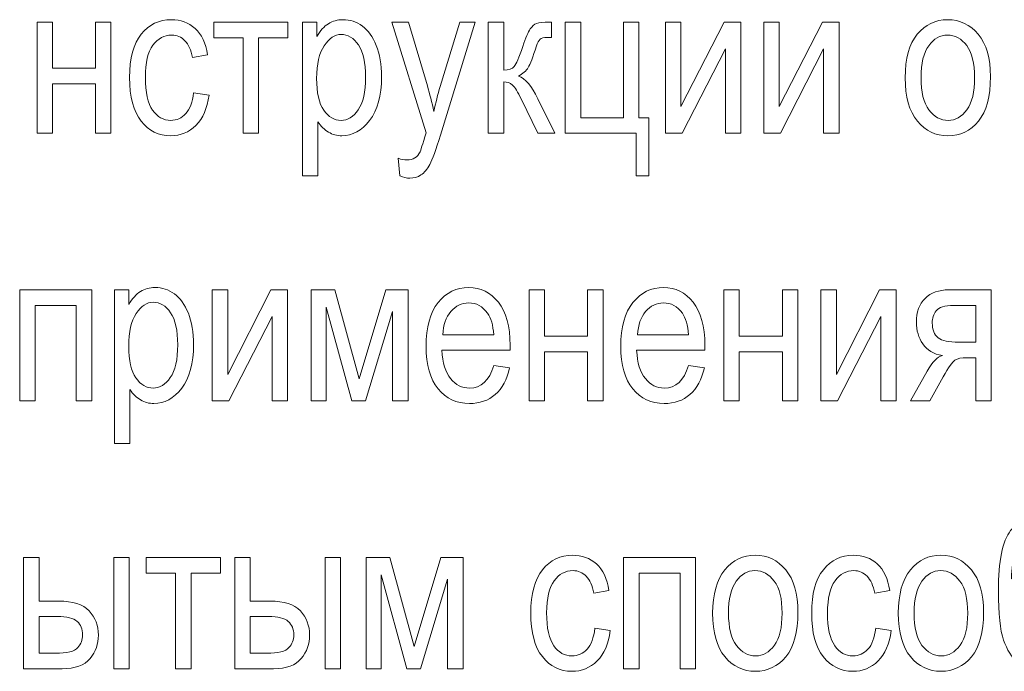
# Model space of a CAD drawing. Units: millimetres. Extents: x -199 to 199, y -141 to 141.
# Drawn here: x -62 to -43, y -118 to -105 of the extents above; entities that cross this region are included whole.
import ezdxf

# ---------------------------------------------------------------- set-up
doc = ezdxf.new("R2010")
doc.units = ezdxf.units.MM
doc.header["$MEASUREMENT"] = 0
doc.layers.add('Layer 1', color=7, linetype='Continuous')

msp = doc.modelspace()

# ---------------------------------------------------------------- linework, layer by layer
at = {"layer": 'Layer 1', "lineweight": 9}
for points, knots in [([(-61.6454, -105.2021), (-61.6454, -105.2021), (-61.3406, -105.2021), (-61.3406, -105.2021), (-61.3406, -105.2021), (-61.3406, -106.1165), (-61.3406, -106.1165), (-61.3406, -106.1165), (-60.4897, -106.1165), (-60.4897, -106.1165), (-60.4897, -106.1165), (-60.4897, -105.2021), (-60.4897, -105.2021), (-60.4897, -105.2021), (-60.1849, -105.2021), (-60.1849, -105.2021), (-60.1849, -105.2021), (-60.1849, -107.3992), (-60.1849, -107.3992), (-60.1849, -107.3992), (-60.4897, -107.3992), (-60.4897, -107.3992), (-60.4897, -107.3992), (-60.4897, -106.4255), (-60.4897, -106.4255), (-60.4897, -106.4255), (-61.3406, -106.4255), (-61.3406, -106.4255), (-61.3406, -106.4255), (-61.3406, -107.3992), (-61.3406, -107.3992), (-61.3406, -107.3992), (-61.6454, -107.3992), (-61.6454, -107.3992), (-61.6454, -107.3992), (-61.6454, -105.2021), (-61.6454, -105.2021)], [0, 0, 0, 0, 0.0833333, 0.0833333, 0.0833333, 0.1666667, 0.1666667, 0.1666667, 0.25, 0.25, 0.25, 0.3333333, 0.3333333, 0.3333333, 0.4166667, 0.4166667, 0.4166667, 0.5, 0.5, 0.5, 0.5833333, 0.5833333, 0.5833333, 0.6666667, 0.6666667, 0.6666667, 0.75, 0.75, 0.75, 0.8333333, 0.8333333, 0.8333333, 0.9166667, 0.9166667, 0.9166667, 1, 1, 1, 1]), ([(-58.5523, -106.5991), (-58.5523, -106.5991), (-58.2475, -106.6457), (-58.2475, -106.6457), (-58.2821, -106.9067), (-58.3688, -107.1064), (-58.5071, -107.244), (-58.6461, -107.3816), (-58.8126, -107.45), (-59.0067, -107.45), (-59.243, -107.45), (-59.437, -107.3533), (-59.5894, -107.1593), (-59.7418, -106.966), (-59.818, -106.6795), (-59.818, -106.3007), (-59.818, -105.919), (-59.7411, -105.6325), (-59.5873, -105.442), (-59.4328, -105.2508), (-59.2353, -105.1556), (-58.994, -105.1556), (-58.807, -105.1556), (-58.6503, -105.2134), (-58.5226, -105.3291), (-58.3949, -105.4448), (-58.3131, -105.6184), (-58.2771, -105.8498), (-58.2771, -105.8498), (-58.5734, -105.9048), (-58.5734, -105.9048), (-58.6024, -105.756), (-58.6525, -105.6445), (-58.7244, -105.5711), (-58.7964, -105.497), (-58.8825, -105.4603), (-58.9834, -105.4603), (-59.1337, -105.4603), (-59.2578, -105.5267), (-59.3566, -105.66), (-59.4554, -105.7934), (-59.5048, -106.005), (-59.5048, -106.2943), (-59.5048, -106.5942), (-59.4575, -106.8108), (-59.3637, -106.9441), (-59.2698, -107.0782), (-59.1499, -107.1452), (-59.0031, -107.1452), (-58.8874, -107.1452), (-58.7893, -107.1008), (-58.7075, -107.0126), (-58.6264, -106.9237), (-58.5741, -106.7861), (-58.5523, -106.5991)], [0, 0, 0, 0, 0.0555556, 0.0555556, 0.0555556, 0.1111111, 0.1111111, 0.1111111, 0.1666667, 0.1666667, 0.1666667, 0.2222222, 0.2222222, 0.2222222, 0.2777778, 0.2777778, 0.2777778, 0.3333333, 0.3333333, 0.3333333, 0.3888889, 0.3888889, 0.3888889, 0.4444444, 0.4444444, 0.4444444, 0.5, 0.5, 0.5, 0.5555556, 0.5555556, 0.5555556, 0.6111111, 0.6111111, 0.6111111, 0.6666667, 0.6666667, 0.6666667, 0.7222222, 0.7222222, 0.7222222, 0.7777778, 0.7777778, 0.7777778, 0.8333333, 0.8333333, 0.8333333, 0.8888889, 0.8888889, 0.8888889, 0.9444444, 0.9444444, 0.9444444, 1, 1, 1, 1]), ([(-58.1536, -105.2021), (-58.1536, -105.2021), (-56.6889, -105.2021), (-56.6889, -105.2021), (-56.6889, -105.2021), (-56.6889, -105.5111), (-56.6889, -105.5111), (-56.6889, -105.5111), (-57.2688, -105.5111), (-57.2688, -105.5111), (-57.2688, -105.5111), (-57.2688, -107.3992), (-57.2688, -107.3992), (-57.2688, -107.3992), (-57.5736, -107.3992), (-57.5736, -107.3992), (-57.5736, -107.3992), (-57.5736, -105.5111), (-57.5736, -105.5111), (-57.5736, -105.5111), (-58.1536, -105.5111), (-58.1536, -105.5111), (-58.1536, -105.5111), (-58.1536, -105.2021), (-58.1536, -105.2021)], [0, 0, 0, 0, 0.125, 0.125, 0.125, 0.25, 0.25, 0.25, 0.375, 0.375, 0.375, 0.5, 0.5, 0.5, 0.625, 0.625, 0.625, 0.75, 0.75, 0.75, 0.875, 0.875, 0.875, 1, 1, 1, 1]), ([(-56.4031, -108.2416), (-56.4031, -108.2416), (-56.4031, -105.2021), (-56.4031, -105.2021), (-56.4031, -105.2021), (-56.1195, -105.2021), (-56.1195, -105.2021), (-56.1195, -105.2021), (-56.1195, -105.4907), (-56.1195, -105.4907), (-56.0511, -105.3722), (-55.9749, -105.2868), (-55.8909, -105.2346), (-55.8069, -105.1817), (-55.711, -105.1556), (-55.603, -105.1556), (-55.4612, -105.1556), (-55.3335, -105.1979), (-55.2199, -105.2818), (-55.1056, -105.3658), (-55.0146, -105.4935), (-54.9448, -105.665), (-54.8756, -105.8364), (-54.841, -106.0431), (-54.841, -106.2844), (-54.841, -106.6577), (-54.9194, -106.9455), (-55.0753, -107.1473), (-55.2319, -107.3491), (-55.4147, -107.45), (-55.6256, -107.45), (-55.7195, -107.45), (-55.8062, -107.426), (-55.8881, -107.378), (-55.9692, -107.3301), (-56.0391, -107.2616), (-56.0983, -107.1741), (-56.0983, -107.1741), (-56.0983, -108.2416), (-56.0983, -108.2416), (-56.0983, -108.2416), (-56.4031, -108.2416), (-56.4031, -108.2416)], [0, 0, 0, 0, 0.0714286, 0.0714286, 0.0714286, 0.1428571, 0.1428571, 0.1428571, 0.2142857, 0.2142857, 0.2142857, 0.2857143, 0.2857143, 0.2857143, 0.3571429, 0.3571429, 0.3571429, 0.4285714, 0.4285714, 0.4285714, 0.5, 0.5, 0.5, 0.5714286, 0.5714286, 0.5714286, 0.6428571, 0.6428571, 0.6428571, 0.7142857, 0.7142857, 0.7142857, 0.7857143, 0.7857143, 0.7857143, 0.8571429, 0.8571429, 0.8571429, 0.9285714, 0.9285714, 0.9285714, 1, 1, 1, 1]), ([(-54.4812, -108.2416), (-54.4812, -108.2416), (-54.5151, -107.8945), (-54.5151, -107.8945), (-54.448, -107.9171), (-54.3902, -107.9284), (-54.3422, -107.9284), (-54.278, -107.9284), (-54.2244, -107.915), (-54.1828, -107.8889), (-54.1411, -107.8627), (-54.1066, -107.8218), (-54.079, -107.7668), (-54.0692, -107.747), (-54.0296, -107.6222), (-53.9598, -107.3907), (-53.9598, -107.3907), (-54.6378, -105.2021), (-54.6378, -105.2021), (-54.6378, -105.2021), (-54.309, -105.2021), (-54.309, -105.2021), (-54.309, -105.2021), (-53.9351, -106.4651), (-53.9351, -106.4651), (-53.8885, -106.6224), (-53.8455, -106.7903), (-53.806, -106.9695), (-53.7714, -106.8002), (-53.7298, -106.6344), (-53.6818, -106.4728), (-53.6818, -106.4728), (-53.2973, -105.2021), (-53.2973, -105.2021), (-53.2973, -105.2021), (-52.9911, -105.2021), (-52.9911, -105.2021), (-52.9911, -105.2021), (-53.6755, -107.4366), (-53.6755, -107.4366), (-53.7651, -107.7252), (-53.8356, -107.9178), (-53.8871, -108.0151), (-53.9386, -108.1118), (-53.9972, -108.1817), (-54.0628, -108.224), (-54.1284, -108.267), (-54.2025, -108.2882), (-54.2851, -108.2882), (-54.3429, -108.2882), (-54.4078, -108.2727), (-54.4812, -108.2416)], [0, 0, 0, 0, 0.0588235, 0.0588235, 0.0588235, 0.1176471, 0.1176471, 0.1176471, 0.1764706, 0.1764706, 0.1764706, 0.2352941, 0.2352941, 0.2352941, 0.2941176, 0.2941176, 0.2941176, 0.3529412, 0.3529412, 0.3529412, 0.4117647, 0.4117647, 0.4117647, 0.4705882, 0.4705882, 0.4705882, 0.5294118, 0.5294118, 0.5294118, 0.5882353, 0.5882353, 0.5882353, 0.6470588, 0.6470588, 0.6470588, 0.7058824, 0.7058824, 0.7058824, 0.7647059, 0.7647059, 0.7647059, 0.8235294, 0.8235294, 0.8235294, 0.8823529, 0.8823529, 0.8823529, 0.9411765, 0.9411765, 0.9411765, 1, 1, 1, 1]), ([(-52.7321, -105.2021), (-52.7321, -105.2021), (-52.4273, -105.2021), (-52.4273, -105.2021), (-52.4273, -105.2021), (-52.4273, -106.1504), (-52.4273, -106.1504), (-52.3299, -106.1504), (-52.2615, -106.1271), (-52.222, -106.0812), (-52.1832, -106.0347), (-52.1253, -105.9034), (-52.0498, -105.6854), (-51.9913, -105.5104), (-51.9426, -105.3954), (-51.9045, -105.3397), (-51.8671, -105.284), (-51.8241, -105.2466), (-51.7768, -105.2289), (-51.7295, -105.2113), (-51.647, -105.2021), (-51.5284, -105.2021), (-51.5284, -105.2021), (-51.4833, -105.2021), (-51.4833, -105.2021), (-51.4833, -105.2021), (-51.4833, -105.5069), (-51.4833, -105.5069), (-51.4833, -105.5069), (-51.5729, -105.5048), (-51.5729, -105.5048), (-51.6371, -105.5048), (-51.6829, -105.5168), (-51.7105, -105.5415), (-51.7373, -105.5662), (-51.7606, -105.6113), (-51.7803, -105.6755), (-51.8502, -105.8971), (-51.9045, -106.0396), (-51.9447, -106.1031), (-51.9849, -106.1666), (-52.0484, -106.2223), (-52.1352, -106.271), (-52.004, -106.3141), (-51.8756, -106.4629), (-51.7507, -106.7183), (-51.7507, -106.7183), (-51.4155, -107.3992), (-51.4155, -107.3992), (-51.4155, -107.3992), (-51.7549, -107.3992), (-51.7549, -107.3992), (-51.7549, -107.3992), (-52.083, -106.7219), (-52.083, -106.7219), (-52.1479, -106.5822), (-52.2044, -106.4912), (-52.253, -106.4481), (-52.3024, -106.4051), (-52.3603, -106.3832), (-52.4273, -106.3832), (-52.4273, -106.3832), (-52.4273, -107.3992), (-52.4273, -107.3992), (-52.4273, -107.3992), (-52.7321, -107.3992), (-52.7321, -107.3992), (-52.7321, -107.3992), (-52.7321, -105.2021), (-52.7321, -105.2021)], [0, 0, 0, 0, 0.0434783, 0.0434783, 0.0434783, 0.0869565, 0.0869565, 0.0869565, 0.1304348, 0.1304348, 0.1304348, 0.173913, 0.173913, 0.173913, 0.2173913, 0.2173913, 0.2173913, 0.2608696, 0.2608696, 0.2608696, 0.3043478, 0.3043478, 0.3043478, 0.3478261, 0.3478261, 0.3478261, 0.3913043, 0.3913043, 0.3913043, 0.4347826, 0.4347826, 0.4347826, 0.4782609, 0.4782609, 0.4782609, 0.5217391, 0.5217391, 0.5217391, 0.5652174, 0.5652174, 0.5652174, 0.6086957, 0.6086957, 0.6086957, 0.6521739, 0.6521739, 0.6521739, 0.6956522, 0.6956522, 0.6956522, 0.7391304, 0.7391304, 0.7391304, 0.7826087, 0.7826087, 0.7826087, 0.826087, 0.826087, 0.826087, 0.8695652, 0.8695652, 0.8695652, 0.9130435, 0.9130435, 0.9130435, 0.9565217, 0.9565217, 0.9565217, 1, 1, 1, 1]), ([(-51.211, -105.2021), (-51.211, -105.2021), (-50.9062, -105.2021), (-50.9062, -105.2021), (-50.9062, -105.2021), (-50.9062, -107.0944), (-50.9062, -107.0944), (-50.9062, -107.0944), (-50.0637, -107.0944), (-50.0637, -107.0944), (-50.0637, -107.0944), (-50.0637, -105.2021), (-50.0637, -105.2021), (-50.0637, -105.2021), (-49.7589, -105.2021), (-49.7589, -105.2021), (-49.7589, -105.2021), (-49.7589, -107.0944), (-49.7589, -107.0944), (-49.7589, -107.0944), (-49.56, -107.0944), (-49.56, -107.0944), (-49.56, -107.0944), (-49.56, -108.2416), (-49.56, -108.2416), (-49.56, -108.2416), (-49.814, -108.2416), (-49.814, -108.2416), (-49.814, -108.2416), (-49.814, -107.3992), (-49.814, -107.3992), (-49.814, -107.3992), (-51.211, -107.3992), (-51.211, -107.3992), (-51.211, -107.3992), (-51.211, -105.2021), (-51.211, -105.2021)], [0, 0, 0, 0, 0.0833333, 0.0833333, 0.0833333, 0.1666667, 0.1666667, 0.1666667, 0.25, 0.25, 0.25, 0.3333333, 0.3333333, 0.3333333, 0.4166667, 0.4166667, 0.4166667, 0.5, 0.5, 0.5, 0.5833333, 0.5833333, 0.5833333, 0.6666667, 0.6666667, 0.6666667, 0.75, 0.75, 0.75, 0.8333333, 0.8333333, 0.8333333, 0.9166667, 0.9166667, 0.9166667, 1, 1, 1, 1]), ([(-49.2312, -105.2021), (-49.2312, -105.2021), (-48.9264, -105.2021), (-48.9264, -105.2021), (-48.9264, -105.2021), (-48.9264, -106.8729), (-48.9264, -106.8729), (-48.9264, -106.8729), (-48.0748, -105.2021), (-48.0748, -105.2021), (-48.0748, -105.2021), (-47.7453, -105.2021), (-47.7453, -105.2021), (-47.7453, -105.2021), (-47.7453, -107.3992), (-47.7453, -107.3992), (-47.7453, -107.3992), (-48.0501, -107.3992), (-48.0501, -107.3992), (-48.0501, -107.3992), (-48.0501, -105.7285), (-48.0501, -105.7285), (-48.0501, -105.7285), (-48.9017, -107.3992), (-48.9017, -107.3992), (-48.9017, -107.3992), (-49.2312, -107.3992), (-49.2312, -107.3992), (-49.2312, -107.3992), (-49.2312, -105.2021), (-49.2312, -105.2021)], [0, 0, 0, 0, 0.1, 0.1, 0.1, 0.2, 0.2, 0.2, 0.3, 0.3, 0.3, 0.4, 0.4, 0.4, 0.5, 0.5, 0.5, 0.6, 0.6, 0.6, 0.7, 0.7, 0.7, 0.8, 0.8, 0.8, 0.9, 0.9, 0.9, 1, 1, 1, 1]), ([(-47.2902, -105.2021), (-47.2902, -105.2021), (-46.9854, -105.2021), (-46.9854, -105.2021), (-46.9854, -105.2021), (-46.9854, -106.8729), (-46.9854, -106.8729), (-46.9854, -106.8729), (-46.1338, -105.2021), (-46.1338, -105.2021), (-46.1338, -105.2021), (-45.8043, -105.2021), (-45.8043, -105.2021), (-45.8043, -105.2021), (-45.8043, -107.3992), (-45.8043, -107.3992), (-45.8043, -107.3992), (-46.1091, -107.3992), (-46.1091, -107.3992), (-46.1091, -107.3992), (-46.1091, -105.7285), (-46.1091, -105.7285), (-46.1091, -105.7285), (-46.9607, -107.3992), (-46.9607, -107.3992), (-46.9607, -107.3992), (-47.2902, -107.3992), (-47.2902, -107.3992), (-47.2902, -107.3992), (-47.2902, -105.2021), (-47.2902, -105.2021)], [0, 0, 0, 0, 0.1, 0.1, 0.1, 0.2, 0.2, 0.2, 0.3, 0.3, 0.3, 0.4, 0.4, 0.4, 0.5, 0.5, 0.5, 0.6, 0.6, 0.6, 0.7, 0.7, 0.7, 0.8, 0.8, 0.8, 0.9, 0.9, 0.9, 1, 1, 1, 1]), ([(-44.4983, -106.3028), (-44.4983, -105.9239), (-44.4186, -105.6381), (-44.2599, -105.4448), (-44.1011, -105.2522), (-43.8993, -105.1556), (-43.6559, -105.1556), (-43.416, -105.1556), (-43.2163, -105.2522), (-43.0548, -105.4448), (-42.8939, -105.6381), (-42.8135, -105.9161), (-42.8135, -106.2802), (-42.8135, -106.6739), (-42.8925, -106.9674), (-43.0513, -107.1607), (-43.2093, -107.3533), (-43.4111, -107.45), (-43.6559, -107.45), (-43.8965, -107.45), (-44.0976, -107.3533), (-44.2577, -107.1593), (-44.4179, -106.966), (-44.4983, -106.6802), (-44.4983, -106.3028)], [0, 0, 0, 0, 0.125, 0.125, 0.125, 0.25, 0.25, 0.25, 0.375, 0.375, 0.375, 0.5, 0.5, 0.5, 0.625, 0.625, 0.625, 0.75, 0.75, 0.75, 0.875, 0.875, 0.875, 1, 1, 1, 1]), ([(-56.123, -106.3162), (-56.123, -106.5998), (-56.0758, -106.8094), (-55.9812, -106.9434), (-55.8867, -107.0782), (-55.7724, -107.1452), (-55.6383, -107.1452), (-55.5099, -107.1452), (-55.397, -107.0754), (-55.3004, -106.9364), (-55.203, -106.7974), (-55.1543, -106.5822), (-55.1543, -106.2915), (-55.1543, -106.0043), (-55.2016, -105.792), (-55.2961, -105.6544), (-55.3907, -105.5168), (-55.505, -105.4476), (-55.6404, -105.4476), (-55.7625, -105.4476), (-55.8733, -105.5217), (-55.9735, -105.6699), (-56.0729, -105.8181), (-56.123, -106.0333), (-56.123, -106.3162)], [0, 0, 0, 0, 0.125, 0.125, 0.125, 0.25, 0.25, 0.25, 0.375, 0.375, 0.375, 0.5, 0.5, 0.5, 0.625, 0.625, 0.625, 0.75, 0.75, 0.75, 0.875, 0.875, 0.875, 1, 1, 1, 1]), ([(-44.1851, -106.3014), (-44.1851, -106.5864), (-44.1336, -106.7981), (-44.0306, -106.9371), (-43.9275, -107.0761), (-43.7998, -107.1452), (-43.6474, -107.1452), (-43.5049, -107.1452), (-43.3822, -107.0754), (-43.2798, -106.9349), (-43.1775, -106.7945), (-43.1267, -106.5836), (-43.1267, -106.3014), (-43.1267, -106.0184), (-43.1783, -105.8075), (-43.2813, -105.6685), (-43.3843, -105.5295), (-43.512, -105.4603), (-43.6644, -105.4603), (-43.8083, -105.4603), (-43.9311, -105.5302), (-44.0327, -105.6699), (-44.1343, -105.8089), (-44.1851, -106.0198), (-44.1851, -106.3014)], [0, 0, 0, 0, 0.125, 0.125, 0.125, 0.25, 0.25, 0.25, 0.375, 0.375, 0.375, 0.5, 0.5, 0.5, 0.625, 0.625, 0.625, 0.75, 0.75, 0.75, 0.875, 0.875, 0.875, 1, 1, 1, 1]), ([(-60.1149, -113.5332), (-60.1149, -113.5332), (-60.1149, -110.4937), (-60.1149, -110.4937), (-60.1149, -110.4937), (-59.8313, -110.4937), (-59.8313, -110.4937), (-59.8313, -110.4937), (-59.8313, -110.7823), (-59.8313, -110.7823), (-59.7629, -110.6638), (-59.6867, -110.5784), (-59.6027, -110.5262), (-59.5187, -110.4733), (-59.4228, -110.4472), (-59.3148, -110.4472), (-59.173, -110.4472), (-59.0453, -110.4895), (-58.9317, -110.5734), (-58.8174, -110.6574), (-58.7264, -110.7851), (-58.6566, -110.9566), (-58.5874, -111.128), (-58.5528, -111.3347), (-58.5528, -111.576), (-58.5528, -111.9493), (-58.6312, -112.2371), (-58.7871, -112.4389), (-58.9437, -112.6407), (-59.1265, -112.7416), (-59.3374, -112.7416), (-59.4313, -112.7416), (-59.518, -112.7176), (-59.5999, -112.6696), (-59.681, -112.6217), (-59.7509, -112.5532), (-59.8101, -112.4657), (-59.8101, -112.4657), (-59.8101, -113.5332), (-59.8101, -113.5332), (-59.8101, -113.5332), (-60.1149, -113.5332), (-60.1149, -113.5332)], [0, 0, 0, 0, 0.0714286, 0.0714286, 0.0714286, 0.1428571, 0.1428571, 0.1428571, 0.2142857, 0.2142857, 0.2142857, 0.2857143, 0.2857143, 0.2857143, 0.3571429, 0.3571429, 0.3571429, 0.4285714, 0.4285714, 0.4285714, 0.5, 0.5, 0.5, 0.5714286, 0.5714286, 0.5714286, 0.6428571, 0.6428571, 0.6428571, 0.7142857, 0.7142857, 0.7142857, 0.7857143, 0.7857143, 0.7857143, 0.8571429, 0.8571429, 0.8571429, 0.9285714, 0.9285714, 0.9285714, 1, 1, 1, 1]), ([(-52.624, -111.9881), (-52.624, -111.9881), (-52.3108, -112.0346), (-52.3108, -112.0346), (-52.363, -112.2682), (-52.4582, -112.4446), (-52.5951, -112.5631), (-52.7327, -112.6823), (-52.9027, -112.7416), (-53.1052, -112.7416), (-53.3606, -112.7416), (-53.5667, -112.6449), (-53.7247, -112.4509), (-53.8827, -112.2576), (-53.9618, -111.9782), (-53.9618, -111.6127), (-53.9618, -111.2338), (-53.882, -110.9453), (-53.7226, -110.7456), (-53.5631, -110.5466), (-53.3621, -110.4472), (-53.1172, -110.4472), (-52.8844, -110.4472), (-52.6897, -110.5445), (-52.5337, -110.74), (-52.3785, -110.9354), (-52.3002, -111.2183), (-52.3002, -111.5887), (-52.3002, -111.5887), (-52.3023, -111.6875), (-52.3023, -111.6875), (-52.3023, -111.6875), (-53.6485, -111.6875), (-53.6485, -111.6875), (-53.6358, -111.9352), (-53.5787, -112.1221), (-53.4763, -112.2477), (-53.374, -112.374), (-53.2499, -112.4368), (-53.1031, -112.4368), (-52.8738, -112.4368), (-52.7136, -112.2872), (-52.624, -111.9881)], [0, 0, 0, 0, 0.0714286, 0.0714286, 0.0714286, 0.1428571, 0.1428571, 0.1428571, 0.2142857, 0.2142857, 0.2142857, 0.2857143, 0.2857143, 0.2857143, 0.3571429, 0.3571429, 0.3571429, 0.4285714, 0.4285714, 0.4285714, 0.5, 0.5, 0.5, 0.5714286, 0.5714286, 0.5714286, 0.6428571, 0.6428571, 0.6428571, 0.7142857, 0.7142857, 0.7142857, 0.7857143, 0.7857143, 0.7857143, 0.8571429, 0.8571429, 0.8571429, 0.9285714, 0.9285714, 0.9285714, 1, 1, 1, 1]), ([(-48.7773, -111.9881), (-48.7773, -111.9881), (-48.4641, -112.0346), (-48.4641, -112.0346), (-48.5163, -112.2682), (-48.6115, -112.4446), (-48.7484, -112.5631), (-48.886, -112.6823), (-49.056, -112.7416), (-49.2585, -112.7416), (-49.5139, -112.7416), (-49.72, -112.6449), (-49.878, -112.4509), (-50.036, -112.2576), (-50.1151, -111.9782), (-50.1151, -111.6127), (-50.1151, -111.2338), (-50.0353, -110.9453), (-49.8759, -110.7456), (-49.7164, -110.5466), (-49.5154, -110.4472), (-49.2705, -110.4472), (-49.0377, -110.4472), (-48.843, -110.5445), (-48.687, -110.74), (-48.5318, -110.9354), (-48.4535, -111.2183), (-48.4535, -111.5887), (-48.4535, -111.5887), (-48.4556, -111.6875), (-48.4556, -111.6875), (-48.4556, -111.6875), (-49.8018, -111.6875), (-49.8018, -111.6875), (-49.7891, -111.9352), (-49.732, -112.1221), (-49.6296, -112.2477), (-49.5273, -112.374), (-49.4032, -112.4368), (-49.2564, -112.4368), (-49.0271, -112.4368), (-48.8669, -112.2872), (-48.7773, -111.9881)], [0, 0, 0, 0, 0.0714286, 0.0714286, 0.0714286, 0.1428571, 0.1428571, 0.1428571, 0.2142857, 0.2142857, 0.2142857, 0.2857143, 0.2857143, 0.2857143, 0.3571429, 0.3571429, 0.3571429, 0.4285714, 0.4285714, 0.4285714, 0.5, 0.5, 0.5, 0.5714286, 0.5714286, 0.5714286, 0.6428571, 0.6428571, 0.6428571, 0.7142857, 0.7142857, 0.7142857, 0.7857143, 0.7857143, 0.7857143, 0.8571429, 0.8571429, 0.8571429, 0.9285714, 0.9285714, 0.9285714, 1, 1, 1, 1]), ([(-61.9875, -110.4937), (-61.9875, -110.4937), (-60.5651, -110.4937), (-60.5651, -110.4937), (-60.5651, -110.4937), (-60.5651, -112.6908), (-60.5651, -112.6908), (-60.5651, -112.6908), (-60.8699, -112.6908), (-60.8699, -112.6908), (-60.8699, -112.6908), (-60.8699, -110.8027), (-60.8699, -110.8027), (-60.8699, -110.8027), (-61.6827, -110.8027), (-61.6827, -110.8027), (-61.6827, -110.8027), (-61.6827, -112.6908), (-61.6827, -112.6908), (-61.6827, -112.6908), (-61.9875, -112.6908), (-61.9875, -112.6908), (-61.9875, -112.6908), (-61.9875, -110.4937), (-61.9875, -110.4937)], [0, 0, 0, 0, 0.125, 0.125, 0.125, 0.25, 0.25, 0.25, 0.375, 0.375, 0.375, 0.5, 0.5, 0.5, 0.625, 0.625, 0.625, 0.75, 0.75, 0.75, 0.875, 0.875, 0.875, 1, 1, 1, 1]), ([(-58.1845, -110.4937), (-58.1845, -110.4937), (-57.8797, -110.4937), (-57.8797, -110.4937), (-57.8797, -110.4937), (-57.8797, -112.1645), (-57.8797, -112.1645), (-57.8797, -112.1645), (-57.0281, -110.4937), (-57.0281, -110.4937), (-57.0281, -110.4937), (-56.6986, -110.4937), (-56.6986, -110.4937), (-56.6986, -110.4937), (-56.6986, -112.6908), (-56.6986, -112.6908), (-56.6986, -112.6908), (-57.0034, -112.6908), (-57.0034, -112.6908), (-57.0034, -112.6908), (-57.0034, -111.0201), (-57.0034, -111.0201), (-57.0034, -111.0201), (-57.855, -112.6908), (-57.855, -112.6908), (-57.855, -112.6908), (-58.1845, -112.6908), (-58.1845, -112.6908), (-58.1845, -112.6908), (-58.1845, -110.4937), (-58.1845, -110.4937)], [0, 0, 0, 0, 0.1, 0.1, 0.1, 0.2, 0.2, 0.2, 0.3, 0.3, 0.3, 0.4, 0.4, 0.4, 0.5, 0.5, 0.5, 0.6, 0.6, 0.6, 0.7, 0.7, 0.7, 0.8, 0.8, 0.8, 0.9, 0.9, 0.9, 1, 1, 1, 1]), ([(-56.2308, -110.4937), (-56.2308, -110.4937), (-55.7623, -110.4937), (-55.7623, -110.4937), (-55.7623, -110.4937), (-55.2805, -112.2505), (-55.2805, -112.2505), (-55.2805, -112.2505), (-54.7555, -110.4937), (-54.7555, -110.4937), (-54.7555, -110.4937), (-54.3174, -110.4937), (-54.3174, -110.4937), (-54.3174, -110.4937), (-54.3174, -112.6908), (-54.3174, -112.6908), (-54.3174, -112.6908), (-54.6222, -112.6908), (-54.6222, -112.6908), (-54.6222, -112.6908), (-54.6222, -110.9213), (-54.6222, -110.9213), (-54.6222, -110.9213), (-55.1549, -112.6908), (-55.1549, -112.6908), (-55.1549, -112.6908), (-55.4265, -112.6908), (-55.4265, -112.6908), (-55.4265, -112.6908), (-55.9345, -110.8366), (-55.9345, -110.8366), (-55.9345, -110.8366), (-55.9345, -112.6908), (-55.9345, -112.6908), (-55.9345, -112.6908), (-56.2308, -112.6908), (-56.2308, -112.6908), (-56.2308, -112.6908), (-56.2308, -110.4937), (-56.2308, -110.4937)], [0, 0, 0, 0, 0.0769231, 0.0769231, 0.0769231, 0.1538462, 0.1538462, 0.1538462, 0.2307692, 0.2307692, 0.2307692, 0.3076923, 0.3076923, 0.3076923, 0.3846154, 0.3846154, 0.3846154, 0.4615385, 0.4615385, 0.4615385, 0.5384615, 0.5384615, 0.5384615, 0.6153846, 0.6153846, 0.6153846, 0.6923077, 0.6923077, 0.6923077, 0.7692308, 0.7692308, 0.7692308, 0.8461538, 0.8461538, 0.8461538, 0.9230769, 0.9230769, 0.9230769, 1, 1, 1, 1]), ([(-51.9255, -110.4937), (-51.9255, -110.4937), (-51.6207, -110.4937), (-51.6207, -110.4937), (-51.6207, -110.4937), (-51.6207, -111.4081), (-51.6207, -111.4081), (-51.6207, -111.4081), (-50.7698, -111.4081), (-50.7698, -111.4081), (-50.7698, -111.4081), (-50.7698, -110.4937), (-50.7698, -110.4937), (-50.7698, -110.4937), (-50.465, -110.4937), (-50.465, -110.4937), (-50.465, -110.4937), (-50.465, -112.6908), (-50.465, -112.6908), (-50.465, -112.6908), (-50.7698, -112.6908), (-50.7698, -112.6908), (-50.7698, -112.6908), (-50.7698, -111.7171), (-50.7698, -111.7171), (-50.7698, -111.7171), (-51.6207, -111.7171), (-51.6207, -111.7171), (-51.6207, -111.7171), (-51.6207, -112.6908), (-51.6207, -112.6908), (-51.6207, -112.6908), (-51.9255, -112.6908), (-51.9255, -112.6908), (-51.9255, -112.6908), (-51.9255, -110.4937), (-51.9255, -110.4937)], [0, 0, 0, 0, 0.0833333, 0.0833333, 0.0833333, 0.1666667, 0.1666667, 0.1666667, 0.25, 0.25, 0.25, 0.3333333, 0.3333333, 0.3333333, 0.4166667, 0.4166667, 0.4166667, 0.5, 0.5, 0.5, 0.5833333, 0.5833333, 0.5833333, 0.6666667, 0.6666667, 0.6666667, 0.75, 0.75, 0.75, 0.8333333, 0.8333333, 0.8333333, 0.9166667, 0.9166667, 0.9166667, 1, 1, 1, 1]), ([(-48.0788, -110.4937), (-48.0788, -110.4937), (-47.774, -110.4937), (-47.774, -110.4937), (-47.774, -110.4937), (-47.774, -111.4081), (-47.774, -111.4081), (-47.774, -111.4081), (-46.9231, -111.4081), (-46.9231, -111.4081), (-46.9231, -111.4081), (-46.9231, -110.4937), (-46.9231, -110.4937), (-46.9231, -110.4937), (-46.6183, -110.4937), (-46.6183, -110.4937), (-46.6183, -110.4937), (-46.6183, -112.6908), (-46.6183, -112.6908), (-46.6183, -112.6908), (-46.9231, -112.6908), (-46.9231, -112.6908), (-46.9231, -112.6908), (-46.9231, -111.7171), (-46.9231, -111.7171), (-46.9231, -111.7171), (-47.774, -111.7171), (-47.774, -111.7171), (-47.774, -111.7171), (-47.774, -112.6908), (-47.774, -112.6908), (-47.774, -112.6908), (-48.0788, -112.6908), (-48.0788, -112.6908), (-48.0788, -112.6908), (-48.0788, -110.4937), (-48.0788, -110.4937)], [0, 0, 0, 0, 0.0833333, 0.0833333, 0.0833333, 0.1666667, 0.1666667, 0.1666667, 0.25, 0.25, 0.25, 0.3333333, 0.3333333, 0.3333333, 0.4166667, 0.4166667, 0.4166667, 0.5, 0.5, 0.5, 0.5833333, 0.5833333, 0.5833333, 0.6666667, 0.6666667, 0.6666667, 0.75, 0.75, 0.75, 0.8333333, 0.8333333, 0.8333333, 0.9166667, 0.9166667, 0.9166667, 1, 1, 1, 1]), ([(-46.1625, -110.4937), (-46.1625, -110.4937), (-45.8577, -110.4937), (-45.8577, -110.4937), (-45.8577, -110.4937), (-45.8577, -112.1645), (-45.8577, -112.1645), (-45.8577, -112.1645), (-45.0061, -110.4937), (-45.0061, -110.4937), (-45.0061, -110.4937), (-44.6766, -110.4937), (-44.6766, -110.4937), (-44.6766, -110.4937), (-44.6766, -112.6908), (-44.6766, -112.6908), (-44.6766, -112.6908), (-44.9814, -112.6908), (-44.9814, -112.6908), (-44.9814, -112.6908), (-44.9814, -111.0201), (-44.9814, -111.0201), (-44.9814, -111.0201), (-45.833, -112.6908), (-45.833, -112.6908), (-45.833, -112.6908), (-46.1625, -112.6908), (-46.1625, -112.6908), (-46.1625, -112.6908), (-46.1625, -110.4937), (-46.1625, -110.4937)], [0, 0, 0, 0, 0.1, 0.1, 0.1, 0.2, 0.2, 0.2, 0.3, 0.3, 0.3, 0.4, 0.4, 0.4, 0.5, 0.5, 0.5, 0.6, 0.6, 0.6, 0.7, 0.7, 0.7, 0.8, 0.8, 0.8, 0.9, 0.9, 0.9, 1, 1, 1, 1]), ([(-42.7991, -110.4937), (-42.7991, -110.4937), (-42.7991, -112.6908), (-42.7991, -112.6908), (-42.7991, -112.6908), (-43.1039, -112.6908), (-43.1039, -112.6908), (-43.1039, -112.6908), (-43.1039, -111.8357), (-43.1039, -111.8357), (-43.1039, -111.8357), (-43.2803, -111.8357), (-43.2803, -111.8357), (-43.3833, -111.8357), (-43.461, -111.8519), (-43.5146, -111.8851), (-43.5682, -111.9182), (-43.6451, -112.0276), (-43.7467, -112.2124), (-43.7467, -112.2124), (-44.0127, -112.6908), (-44.0127, -112.6908), (-44.0127, -112.6908), (-44.3909, -112.6908), (-44.3909, -112.6908), (-44.3909, -112.6908), (-44.0621, -112.1003), (-44.0621, -112.1003), (-43.9619, -111.9196), (-43.8617, -111.818), (-43.7622, -111.7948), (-43.9358, -111.7644), (-44.0649, -111.6868), (-44.1496, -111.5633), (-44.2342, -111.4399), (-44.2766, -111.2973), (-44.2766, -111.1358), (-44.2766, -110.934), (-44.2194, -110.7766), (-44.1058, -110.6638), (-43.9922, -110.5502), (-43.8349, -110.4937), (-43.6338, -110.4937), (-43.6338, -110.4937), (-42.7991, -110.4937), (-42.7991, -110.4937)], [0, 0, 0, 0, 0.0666667, 0.0666667, 0.0666667, 0.1333333, 0.1333333, 0.1333333, 0.2, 0.2, 0.2, 0.2666667, 0.2666667, 0.2666667, 0.3333333, 0.3333333, 0.3333333, 0.4, 0.4, 0.4, 0.4666667, 0.4666667, 0.4666667, 0.5333333, 0.5333333, 0.5333333, 0.6, 0.6, 0.6, 0.6666667, 0.6666667, 0.6666667, 0.7333333, 0.7333333, 0.7333333, 0.8, 0.8, 0.8, 0.8666667, 0.8666667, 0.8666667, 0.9333333, 0.9333333, 0.9333333, 1, 1, 1, 1]), ([(-59.8348, -111.6078), (-59.8348, -111.8914), (-59.7876, -112.101), (-59.693, -112.235), (-59.5985, -112.3698), (-59.4842, -112.4368), (-59.3501, -112.4368), (-59.2217, -112.4368), (-59.1088, -112.367), (-59.0122, -112.228), (-58.9148, -112.089), (-58.8661, -111.8738), (-58.8661, -111.5831), (-58.8661, -111.2959), (-58.9134, -111.0836), (-59.0079, -110.946), (-59.1025, -110.8084), (-59.2168, -110.7392), (-59.3522, -110.7392), (-59.4743, -110.7392), (-59.5851, -110.8133), (-59.6853, -110.9615), (-59.7847, -111.1097), (-59.8348, -111.3249), (-59.8348, -111.6078)], [0, 0, 0, 0, 0.125, 0.125, 0.125, 0.25, 0.25, 0.25, 0.375, 0.375, 0.375, 0.5, 0.5, 0.5, 0.625, 0.625, 0.625, 0.75, 0.75, 0.75, 0.875, 0.875, 0.875, 1, 1, 1, 1]), ([(-53.6302, -111.3827), (-53.6302, -111.3827), (-52.624, -111.3827), (-52.624, -111.3827), (-52.6382, -111.1922), (-52.6784, -111.0504), (-52.7461, -110.9566), (-52.8442, -110.8204), (-52.9691, -110.7519), (-53.1208, -110.7519), (-53.2576, -110.7519), (-53.374, -110.8091), (-53.4707, -110.9227), (-53.5674, -111.0363), (-53.6203, -111.1894), (-53.6302, -111.3827)], [0, 0, 0, 0, 0.2, 0.2, 0.2, 0.4, 0.4, 0.4, 0.6, 0.6, 0.6, 0.8, 0.8, 0.8, 1, 1, 1, 1]), ([(-49.7835, -111.3827), (-49.7835, -111.3827), (-48.7773, -111.3827), (-48.7773, -111.3827), (-48.7915, -111.1922), (-48.8317, -111.0504), (-48.8994, -110.9566), (-48.9975, -110.8204), (-49.1224, -110.7519), (-49.2741, -110.7519), (-49.4109, -110.7519), (-49.5273, -110.8091), (-49.624, -110.9227), (-49.7207, -111.0363), (-49.7736, -111.1894), (-49.7835, -111.3827)], [0, 0, 0, 0, 0.2, 0.2, 0.2, 0.4, 0.4, 0.4, 0.6, 0.6, 0.6, 0.8, 0.8, 0.8, 1, 1, 1, 1]), ([(-43.1039, -110.8027), (-43.1039, -110.8027), (-43.5357, -110.8027), (-43.5357, -110.8027), (-43.7164, -110.8027), (-43.8328, -110.8373), (-43.885, -110.9072), (-43.9372, -110.977), (-43.9633, -111.0582), (-43.9633, -111.1492), (-43.9633, -111.2818), (-43.9245, -111.3785), (-43.8469, -111.4399), (-43.77, -111.5005), (-43.6338, -111.5309), (-43.4391, -111.5309), (-43.4391, -111.5309), (-43.1039, -111.5309), (-43.1039, -111.5309), (-43.1039, -111.5309), (-43.1039, -110.8027), (-43.1039, -110.8027)], [0, 0, 0, 0, 0.1428571, 0.1428571, 0.1428571, 0.2857143, 0.2857143, 0.2857143, 0.4285714, 0.4285714, 0.4285714, 0.5714286, 0.5714286, 0.5714286, 0.7142857, 0.7142857, 0.7142857, 0.8571429, 0.8571429, 0.8571429, 1, 1, 1, 1]), ([(-41.2642, -114.8794), (-41.2642, -114.8794), (-40.9933, -114.8794), (-40.9933, -114.8794), (-41.006, -115.0311), (-41.0335, -115.1355), (-41.0758, -115.1927), (-41.1189, -115.2498), (-41.1725, -115.2858), (-41.2374, -115.3013), (-41.3023, -115.3161), (-41.4286, -115.3239), (-41.6163, -115.3239), (-41.8632, -115.3239), (-42.0333, -115.3528), (-42.1264, -115.41), (-42.2195, -115.4671), (-42.2873, -115.5624), (-42.3282, -115.695), (-42.3698, -115.8284), (-42.3931, -115.9977), (-42.3987, -116.203), (-42.2456, -115.9243), (-42.0396, -115.7853), (-41.7814, -115.7853), (-41.5401, -115.7853), (-41.3425, -115.8855), (-41.1894, -116.0852), (-41.0363, -116.2856), (-40.9594, -116.5523), (-40.9594, -116.8867), (-40.9594, -117.2049), (-41.0307, -117.4758), (-41.1725, -117.6988), (-41.3143, -117.9217), (-41.5203, -118.0332), (-41.7906, -118.0332), (-41.9916, -118.0332), (-42.1525, -117.9782), (-42.2731, -117.8688), (-42.3938, -117.7594), (-42.4883, -117.6078), (-42.5554, -117.4144), (-42.6231, -117.2218), (-42.657, -116.8987), (-42.657, -116.445), (-42.657, -115.8516), (-42.5765, -115.4544), (-42.4164, -115.2533), (-42.2555, -115.0523), (-42.0072, -114.9514), (-41.6713, -114.9514), (-41.4632, -114.9514), (-41.3454, -114.9464), (-41.3171, -114.9365), (-41.2889, -114.9267), (-41.2713, -114.9076), (-41.2642, -114.8794)], [0, 0, 0, 0, 0.0526316, 0.0526316, 0.0526316, 0.1052632, 0.1052632, 0.1052632, 0.1578947, 0.1578947, 0.1578947, 0.2105263, 0.2105263, 0.2105263, 0.2631579, 0.2631579, 0.2631579, 0.3157895, 0.3157895, 0.3157895, 0.3684211, 0.3684211, 0.3684211, 0.4210526, 0.4210526, 0.4210526, 0.4736842, 0.4736842, 0.4736842, 0.5263158, 0.5263158, 0.5263158, 0.5789474, 0.5789474, 0.5789474, 0.6315789, 0.6315789, 0.6315789, 0.6842105, 0.6842105, 0.6842105, 0.7368421, 0.7368421, 0.7368421, 0.7894737, 0.7894737, 0.7894737, 0.8421053, 0.8421053, 0.8421053, 0.8947368, 0.8947368, 0.8947368, 0.9473684, 0.9473684, 0.9473684, 1, 1, 1, 1]), ([(-61.9094, -115.7853), (-61.9094, -115.7853), (-61.6046, -115.7853), (-61.6046, -115.7853), (-61.6046, -115.7853), (-61.6046, -116.6447), (-61.6046, -116.6447), (-61.6046, -116.6447), (-61.2166, -116.6447), (-61.2166, -116.6447), (-60.9386, -116.6447), (-60.7382, -116.7103), (-60.6155, -116.8408), (-60.4934, -116.9721), (-60.432, -117.1308), (-60.432, -117.3164), (-60.432, -117.4927), (-60.4878, -117.648), (-60.5985, -117.782), (-60.7093, -117.9154), (-60.892, -117.9824), (-61.1467, -117.9824), (-61.1467, -117.9824), (-61.9094, -117.9824), (-61.9094, -117.9824), (-61.9094, -117.9824), (-61.9094, -115.7853), (-61.9094, -115.7853)], [0, 0, 0, 0, 0.1111111, 0.1111111, 0.1111111, 0.2222222, 0.2222222, 0.2222222, 0.3333333, 0.3333333, 0.3333333, 0.4444444, 0.4444444, 0.4444444, 0.5555556, 0.5555556, 0.5555556, 0.6666667, 0.6666667, 0.6666667, 0.7777778, 0.7777778, 0.7777778, 0.8888889, 0.8888889, 0.8888889, 1, 1, 1, 1]), ([(-60.1272, -117.9824), (-60.1272, -117.9824), (-60.1272, -115.7853), (-60.1272, -115.7853), (-60.1272, -115.7853), (-59.8224, -115.7853), (-59.8224, -115.7853), (-59.8224, -115.7853), (-59.8224, -117.9824), (-59.8224, -117.9824), (-59.8224, -117.9824), (-60.1272, -117.9824), (-60.1272, -117.9824)], [0, 0, 0, 0, 0.25, 0.25, 0.25, 0.5, 0.5, 0.5, 0.75, 0.75, 0.75, 1, 1, 1, 1]), ([(-59.4887, -115.7853), (-59.4887, -115.7853), (-58.024, -115.7853), (-58.024, -115.7853), (-58.024, -115.7853), (-58.024, -116.0943), (-58.024, -116.0943), (-58.024, -116.0943), (-58.6039, -116.0943), (-58.6039, -116.0943), (-58.6039, -116.0943), (-58.6039, -117.9824), (-58.6039, -117.9824), (-58.6039, -117.9824), (-58.9087, -117.9824), (-58.9087, -117.9824), (-58.9087, -117.9824), (-58.9087, -116.0943), (-58.9087, -116.0943), (-58.9087, -116.0943), (-59.4887, -116.0943), (-59.4887, -116.0943), (-59.4887, -116.0943), (-59.4887, -115.7853), (-59.4887, -115.7853)], [0, 0, 0, 0, 0.125, 0.125, 0.125, 0.25, 0.25, 0.25, 0.375, 0.375, 0.375, 0.5, 0.5, 0.5, 0.625, 0.625, 0.625, 0.75, 0.75, 0.75, 0.875, 0.875, 0.875, 1, 1, 1, 1]), ([(-57.7382, -115.7853), (-57.7382, -115.7853), (-57.4334, -115.7853), (-57.4334, -115.7853), (-57.4334, -115.7853), (-57.4334, -116.6447), (-57.4334, -116.6447), (-57.4334, -116.6447), (-57.0454, -116.6447), (-57.0454, -116.6447), (-56.7674, -116.6447), (-56.567, -116.7103), (-56.4443, -116.8408), (-56.3222, -116.9721), (-56.2608, -117.1308), (-56.2608, -117.3164), (-56.2608, -117.4927), (-56.3166, -117.648), (-56.4273, -117.782), (-56.5381, -117.9154), (-56.7208, -117.9824), (-56.9755, -117.9824), (-56.9755, -117.9824), (-57.7382, -117.9824), (-57.7382, -117.9824), (-57.7382, -117.9824), (-57.7382, -115.7853), (-57.7382, -115.7853)], [0, 0, 0, 0, 0.1111111, 0.1111111, 0.1111111, 0.2222222, 0.2222222, 0.2222222, 0.3333333, 0.3333333, 0.3333333, 0.4444444, 0.4444444, 0.4444444, 0.5555556, 0.5555556, 0.5555556, 0.6666667, 0.6666667, 0.6666667, 0.7777778, 0.7777778, 0.7777778, 0.8888889, 0.8888889, 0.8888889, 1, 1, 1, 1]), ([(-55.956, -117.9824), (-55.956, -117.9824), (-55.956, -115.7853), (-55.956, -115.7853), (-55.956, -115.7853), (-55.6512, -115.7853), (-55.6512, -115.7853), (-55.6512, -115.7853), (-55.6512, -117.9824), (-55.6512, -117.9824), (-55.6512, -117.9824), (-55.956, -117.9824), (-55.956, -117.9824)], [0, 0, 0, 0, 0.25, 0.25, 0.25, 0.5, 0.5, 0.5, 0.75, 0.75, 0.75, 1, 1, 1, 1]), ([(-55.1439, -115.7853), (-55.1439, -115.7853), (-54.6754, -115.7853), (-54.6754, -115.7853), (-54.6754, -115.7853), (-54.1936, -117.5421), (-54.1936, -117.5421), (-54.1936, -117.5421), (-53.6686, -115.7853), (-53.6686, -115.7853), (-53.6686, -115.7853), (-53.2305, -115.7853), (-53.2305, -115.7853), (-53.2305, -115.7853), (-53.2305, -117.9824), (-53.2305, -117.9824), (-53.2305, -117.9824), (-53.5353, -117.9824), (-53.5353, -117.9824), (-53.5353, -117.9824), (-53.5353, -116.2129), (-53.5353, -116.2129), (-53.5353, -116.2129), (-54.068, -117.9824), (-54.068, -117.9824), (-54.068, -117.9824), (-54.3396, -117.9824), (-54.3396, -117.9824), (-54.3396, -117.9824), (-54.8476, -116.1282), (-54.8476, -116.1282), (-54.8476, -116.1282), (-54.8476, -117.9824), (-54.8476, -117.9824), (-54.8476, -117.9824), (-55.1439, -117.9824), (-55.1439, -117.9824), (-55.1439, -117.9824), (-55.1439, -115.7853), (-55.1439, -115.7853)], [0, 0, 0, 0, 0.0769231, 0.0769231, 0.0769231, 0.1538462, 0.1538462, 0.1538462, 0.2307692, 0.2307692, 0.2307692, 0.3076923, 0.3076923, 0.3076923, 0.3846154, 0.3846154, 0.3846154, 0.4615385, 0.4615385, 0.4615385, 0.5384615, 0.5384615, 0.5384615, 0.6153846, 0.6153846, 0.6153846, 0.6923077, 0.6923077, 0.6923077, 0.7692308, 0.7692308, 0.7692308, 0.8461538, 0.8461538, 0.8461538, 0.9230769, 0.9230769, 0.9230769, 1, 1, 1, 1]), ([(-50.627, -117.1823), (-50.627, -117.1823), (-50.3222, -117.2289), (-50.3222, -117.2289), (-50.3568, -117.4899), (-50.4435, -117.6896), (-50.5818, -117.8272), (-50.7208, -117.9648), (-50.8873, -118.0332), (-51.0814, -118.0332), (-51.3177, -118.0332), (-51.5117, -117.9365), (-51.6641, -117.7425), (-51.8165, -117.5492), (-51.8927, -117.2627), (-51.8927, -116.8839), (-51.8927, -116.5022), (-51.8158, -116.2157), (-51.662, -116.0252), (-51.5075, -115.834), (-51.31, -115.7388), (-51.0687, -115.7388), (-50.8817, -115.7388), (-50.725, -115.7966), (-50.5973, -115.9123), (-50.4696, -116.028), (-50.3878, -116.2016), (-50.3518, -116.433), (-50.3518, -116.433), (-50.6481, -116.488), (-50.6481, -116.488), (-50.6771, -116.3392), (-50.7272, -116.2277), (-50.7991, -116.1543), (-50.8711, -116.0802), (-50.9572, -116.0435), (-51.0581, -116.0435), (-51.2084, -116.0435), (-51.3325, -116.1099), (-51.4313, -116.2432), (-51.5301, -116.3766), (-51.5795, -116.5882), (-51.5795, -116.8775), (-51.5795, -117.1774), (-51.5322, -117.394), (-51.4384, -117.5273), (-51.3445, -117.6614), (-51.2246, -117.7284), (-51.0778, -117.7284), (-50.9621, -117.7284), (-50.864, -117.684), (-50.7822, -117.5958), (-50.7011, -117.5069), (-50.6488, -117.3693), (-50.627, -117.1823)], [0, 0, 0, 0, 0.0555556, 0.0555556, 0.0555556, 0.1111111, 0.1111111, 0.1111111, 0.1666667, 0.1666667, 0.1666667, 0.2222222, 0.2222222, 0.2222222, 0.2777778, 0.2777778, 0.2777778, 0.3333333, 0.3333333, 0.3333333, 0.3888889, 0.3888889, 0.3888889, 0.4444444, 0.4444444, 0.4444444, 0.5, 0.5, 0.5, 0.5555556, 0.5555556, 0.5555556, 0.6111111, 0.6111111, 0.6111111, 0.6666667, 0.6666667, 0.6666667, 0.7222222, 0.7222222, 0.7222222, 0.7777778, 0.7777778, 0.7777778, 0.8333333, 0.8333333, 0.8333333, 0.8888889, 0.8888889, 0.8888889, 0.9444444, 0.9444444, 0.9444444, 1, 1, 1, 1]), ([(-50.059, -115.7853), (-50.059, -115.7853), (-48.6366, -115.7853), (-48.6366, -115.7853), (-48.6366, -115.7853), (-48.6366, -117.9824), (-48.6366, -117.9824), (-48.6366, -117.9824), (-48.9414, -117.9824), (-48.9414, -117.9824), (-48.9414, -117.9824), (-48.9414, -116.0943), (-48.9414, -116.0943), (-48.9414, -116.0943), (-49.7542, -116.0943), (-49.7542, -116.0943), (-49.7542, -116.0943), (-49.7542, -117.9824), (-49.7542, -117.9824), (-49.7542, -117.9824), (-50.059, -117.9824), (-50.059, -117.9824), (-50.059, -117.9824), (-50.059, -115.7853), (-50.059, -115.7853)], [0, 0, 0, 0, 0.125, 0.125, 0.125, 0.25, 0.25, 0.25, 0.375, 0.375, 0.375, 0.5, 0.5, 0.5, 0.625, 0.625, 0.625, 0.75, 0.75, 0.75, 0.875, 0.875, 0.875, 1, 1, 1, 1]), ([(-48.3007, -116.886), (-48.3007, -116.5071), (-48.221, -116.2213), (-48.0623, -116.028), (-47.9035, -115.8354), (-47.7017, -115.7388), (-47.4583, -115.7388), (-47.2184, -115.7388), (-47.0187, -115.8354), (-46.8572, -116.028), (-46.6963, -116.2213), (-46.6159, -116.4993), (-46.6159, -116.8634), (-46.6159, -117.2571), (-46.6949, -117.5506), (-46.8537, -117.7439), (-47.0117, -117.9365), (-47.2135, -118.0332), (-47.4583, -118.0332), (-47.6989, -118.0332), (-47.9, -117.9365), (-48.0601, -117.7425), (-48.2203, -117.5492), (-48.3007, -117.2634), (-48.3007, -116.886)], [0, 0, 0, 0, 0.125, 0.125, 0.125, 0.25, 0.25, 0.25, 0.375, 0.375, 0.375, 0.5, 0.5, 0.5, 0.625, 0.625, 0.625, 0.75, 0.75, 0.75, 0.875, 0.875, 0.875, 1, 1, 1, 1]), ([(-45.0792, -117.1823), (-45.0792, -117.1823), (-44.7744, -117.2289), (-44.7744, -117.2289), (-44.809, -117.4899), (-44.8957, -117.6896), (-45.034, -117.8272), (-45.173, -117.9648), (-45.3395, -118.0332), (-45.5336, -118.0332), (-45.7699, -118.0332), (-45.9639, -117.9365), (-46.1163, -117.7425), (-46.2687, -117.5492), (-46.3449, -117.2627), (-46.3449, -116.8839), (-46.3449, -116.5022), (-46.268, -116.2157), (-46.1142, -116.0252), (-45.9597, -115.834), (-45.7622, -115.7388), (-45.5209, -115.7388), (-45.3339, -115.7388), (-45.1772, -115.7966), (-45.0495, -115.9123), (-44.9218, -116.028), (-44.84, -116.2016), (-44.804, -116.433), (-44.804, -116.433), (-45.1003, -116.488), (-45.1003, -116.488), (-45.1293, -116.3392), (-45.1794, -116.2277), (-45.2513, -116.1543), (-45.3233, -116.0802), (-45.4094, -116.0435), (-45.5103, -116.0435), (-45.6606, -116.0435), (-45.7847, -116.1099), (-45.8835, -116.2432), (-45.9823, -116.3766), (-46.0317, -116.5882), (-46.0317, -116.8775), (-46.0317, -117.1774), (-45.9844, -117.394), (-45.8906, -117.5273), (-45.7967, -117.6614), (-45.6768, -117.7284), (-45.53, -117.7284), (-45.4143, -117.7284), (-45.3162, -117.684), (-45.2344, -117.5958), (-45.1533, -117.5069), (-45.101, -117.3693), (-45.0792, -117.1823)], [0, 0, 0, 0, 0.0555556, 0.0555556, 0.0555556, 0.1111111, 0.1111111, 0.1111111, 0.1666667, 0.1666667, 0.1666667, 0.2222222, 0.2222222, 0.2222222, 0.2777778, 0.2777778, 0.2777778, 0.3333333, 0.3333333, 0.3333333, 0.3888889, 0.3888889, 0.3888889, 0.4444444, 0.4444444, 0.4444444, 0.5, 0.5, 0.5, 0.5555556, 0.5555556, 0.5555556, 0.6111111, 0.6111111, 0.6111111, 0.6666667, 0.6666667, 0.6666667, 0.7222222, 0.7222222, 0.7222222, 0.7777778, 0.7777778, 0.7777778, 0.8333333, 0.8333333, 0.8333333, 0.8888889, 0.8888889, 0.8888889, 0.9444444, 0.9444444, 0.9444444, 1, 1, 1, 1]), ([(-44.6339, -116.886), (-44.6339, -116.5071), (-44.5542, -116.2213), (-44.3955, -116.028), (-44.2367, -115.8354), (-44.0349, -115.7388), (-43.7915, -115.7388), (-43.5516, -115.7388), (-43.3519, -115.8354), (-43.1904, -116.028), (-43.0295, -116.2213), (-42.9491, -116.4993), (-42.9491, -116.8634), (-42.9491, -117.2571), (-43.0281, -117.5506), (-43.1869, -117.7439), (-43.3449, -117.9365), (-43.5467, -118.0332), (-43.7915, -118.0332), (-44.0321, -118.0332), (-44.2332, -117.9365), (-44.3933, -117.7425), (-44.5535, -117.5492), (-44.6339, -117.2634), (-44.6339, -116.886)], [0, 0, 0, 0, 0.125, 0.125, 0.125, 0.25, 0.25, 0.25, 0.375, 0.375, 0.375, 0.5, 0.5, 0.5, 0.625, 0.625, 0.625, 0.75, 0.75, 0.75, 0.875, 0.875, 0.875, 1, 1, 1, 1]), ([(-47.9875, -116.8846), (-47.9875, -117.1696), (-47.936, -117.3813), (-47.833, -117.5203), (-47.7299, -117.6593), (-47.6022, -117.7284), (-47.4498, -117.7284), (-47.3073, -117.7284), (-47.1846, -117.6586), (-47.0822, -117.5181), (-46.9799, -117.3777), (-46.9291, -117.1668), (-46.9291, -116.8846), (-46.9291, -116.6016), (-46.9807, -116.3907), (-47.0837, -116.2517), (-47.1867, -116.1127), (-47.3144, -116.0435), (-47.4668, -116.0435), (-47.6107, -116.0435), (-47.7335, -116.1134), (-47.8351, -116.2531), (-47.9367, -116.3921), (-47.9875, -116.603), (-47.9875, -116.8846)], [0, 0, 0, 0, 0.125, 0.125, 0.125, 0.25, 0.25, 0.25, 0.375, 0.375, 0.375, 0.5, 0.5, 0.5, 0.625, 0.625, 0.625, 0.75, 0.75, 0.75, 0.875, 0.875, 0.875, 1, 1, 1, 1]), ([(-44.3207, -116.8846), (-44.3207, -117.1696), (-44.2692, -117.3813), (-44.1662, -117.5203), (-44.0631, -117.6593), (-43.9354, -117.7284), (-43.783, -117.7284), (-43.6405, -117.7284), (-43.5178, -117.6586), (-43.4154, -117.5181), (-43.3131, -117.3777), (-43.2623, -117.1668), (-43.2623, -116.8846), (-43.2623, -116.6016), (-43.3139, -116.3907), (-43.4169, -116.2517), (-43.5199, -116.1127), (-43.6476, -116.0435), (-43.8, -116.0435), (-43.9439, -116.0435), (-44.0667, -116.1134), (-44.1683, -116.2531), (-44.2699, -116.3921), (-44.3207, -116.603), (-44.3207, -116.8846)], [0, 0, 0, 0, 0.125, 0.125, 0.125, 0.25, 0.25, 0.25, 0.375, 0.375, 0.375, 0.5, 0.5, 0.5, 0.625, 0.625, 0.625, 0.75, 0.75, 0.75, 0.875, 0.875, 0.875, 1, 1, 1, 1]), ([(-61.6046, -117.6776), (-61.6046, -117.6776), (-61.2843, -117.6776), (-61.2843, -117.6776), (-61.0515, -117.6776), (-60.9033, -117.6402), (-60.8405, -117.5654), (-60.777, -117.4906), (-60.7453, -117.4081), (-60.7453, -117.3178), (-60.7453, -117.1999), (-60.782, -117.1089), (-60.8546, -117.0454), (-60.928, -116.9812), (-61.0571, -116.9495), (-61.2434, -116.9495), (-61.2434, -116.9495), (-61.6046, -116.9495), (-61.6046, -116.9495), (-61.6046, -116.9495), (-61.6046, -117.6776), (-61.6046, -117.6776)], [0, 0, 0, 0, 0.1428571, 0.1428571, 0.1428571, 0.2857143, 0.2857143, 0.2857143, 0.4285714, 0.4285714, 0.4285714, 0.5714286, 0.5714286, 0.5714286, 0.7142857, 0.7142857, 0.7142857, 0.8571429, 0.8571429, 0.8571429, 1, 1, 1, 1]), ([(-57.4334, -117.6776), (-57.4334, -117.6776), (-57.1131, -117.6776), (-57.1131, -117.6776), (-56.8803, -117.6776), (-56.7321, -117.6402), (-56.6693, -117.5654), (-56.6058, -117.4906), (-56.5741, -117.4081), (-56.5741, -117.3178), (-56.5741, -117.1999), (-56.6108, -117.1089), (-56.6834, -117.0454), (-56.7568, -116.9812), (-56.8859, -116.9495), (-57.0722, -116.9495), (-57.0722, -116.9495), (-57.4334, -116.9495), (-57.4334, -116.9495), (-57.4334, -116.9495), (-57.4334, -117.6776), (-57.4334, -117.6776)], [0, 0, 0, 0, 0.1428571, 0.1428571, 0.1428571, 0.2857143, 0.2857143, 0.2857143, 0.4285714, 0.4285714, 0.4285714, 0.5714286, 0.5714286, 0.5714286, 0.7142857, 0.7142857, 0.7142857, 0.8571429, 0.8571429, 0.8571429, 1, 1, 1, 1])]:
    msp.add_open_spline(points, degree=3, knots=knots, dxfattribs=at)

doc.saveas('drawing.dxf')
